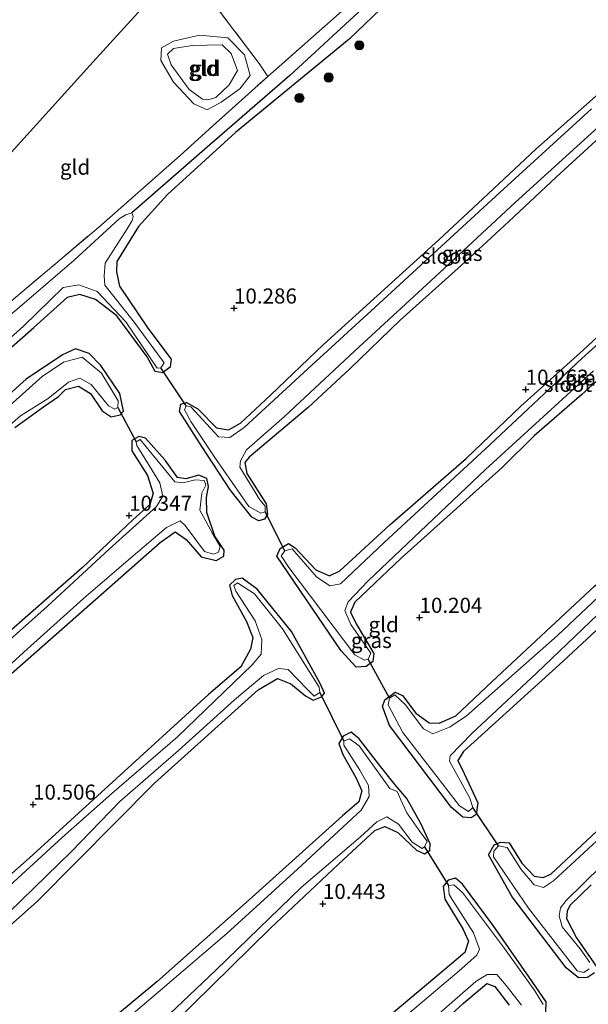
# Model space of a CAD drawing. Units: metres. Extents: x 189990 to 199073, y 429002 to 431253.
# Drawn here: x 194925 to 195019, y 430352 to 430515 of the extents above; entities that cross this region are included whole.
import ezdxf
from ezdxf.enums import TextEntityAlignment as Align

# ---------------------------------------------------------------- set-up
doc = ezdxf.new("R2010")
doc.units = ezdxf.units.M
doc.linetypes.add('IE-TERREINAFSCHEIDING', pattern=[10, 8, -2])
doc.layers.get('0').update_dxf_attribs({"lineweight": 25})
for name, color, linetype, lineweight in [('B-ME-GR-BOOM-S-B1', 93, 'Continuous', 18), ('B-ME-GW-HOOGTEPUNT-S-B1', 10, 'Continuous', 25), ('B-ME-GW-INSTEEKWATERGANG-L-B1', 10, 'Continuous', 25), ('B-ME-GW-KRUINLIJN-L-B1', 93, 'Continuous', 18), ('B-ME-GW-TEENLIJN-L-B1', 93, 'Continuous', 18), ('B-ME-GW-WATERGANG-GREPPEL-L-B1', 10, 'Continuous', 25), ('B-ME-IE-GRASLAND-GV-B6', 93, 'Continuous', 18), ('B-ME-IE-GRONDWERKLIJN-GROND_INGERICHT-GV-B6', 253, 'Continuous', 18), ('B-ME-IE-HULPGEOMETRIE-L-B1', 53, 'Continuous', 18), ('B-ME-IE-TERREINAFSCHEIDING-RASTERHEKWERK-L-B1', 8, 'IE-TERREINAFSCHEIDING', 18), ('B-ME-KW-DUIKER-L-B1', 10, 'Continuous', 25), ('B-ME-OG-WATER-GV-B6', 153, 'Continuous', 18)]:
    doc.layers.add(name, color=color, linetype=linetype, lineweight=lineweight)
doc.styles.add('NLCS-ISO', font='NLCS-ISO.TTF')

# ---------------------------------------------------------------- blocks, each defined once
blk = doc.blocks.new('boom')
blk.add_hatch(color=256).paths.add_polyline_path([(-0.75, 0, 1), (0.75, 0, 1)])
blk.add_circle((0, 0), 0.75)
blk = doc.blocks.new('hoogtepunt')
for p, q in [((-0.5, 0), (0.5, 0)), ((0, 0.5), (0, -0.5))]:
    blk.add_line(p, q)

msp = doc.modelspace()

# ---------------------------------------------------------------- linework, layer by layer
at = {"layer": 'B-ME-GW-INSTEEKWATERGANG-L-B1'}
for points in [[(195014.449, 430539.396, 10.544), (195007.159, 430536.022, 10.555), (195001.865, 430532.488, 10.532), (194992.447, 430524.561, 10.526), (194979.467, 430512.119, 10.544), (194960.626, 430496.627, 10.44), (194949.382, 430486.397, 10.452), (194944.596, 430481.073, 10.463), (194940.993, 430475.308, 10.521), (194940.919, 430473.585, 10.526), (194941.415, 430471.197, 10.515), (194946.109, 430464.265, 10.377), (194949.986, 430459.102, 10.268), (194949.8, 430457.777, 10.24), (194948.541, 430456.857, 10.223), (194947.342, 430457.063, 10.245), (194946.03, 430459.533, 10.314), (194940.976, 430466.28, 10.44), (194937.449, 430468.981, 10.572), (194934.885, 430469.807, 10.555), (194932.75, 430469.35, 10.509), (194927.236, 430464.381, 10.469)], [(194966.446, 430453.152, 10.217), (194975.198, 430461.535, 10.255), (194984.098, 430469.629, 10.192), (194994.337, 430478.888, 10.263), (195001.583, 430485.678, 10.26), (195010.364, 430493.871, 10.211), (195019.743, 430502.143, 10.246), (195027.737, 430509.294, 10.186), (195036.783, 430517.372, 10.206), (195040.703, 430520.936, 10.223)], [(195044.972, 430517.934, 10.274), (195036.804, 430510.022, 10.206), (195030.444, 430504.392, 10.24), (195021.641, 430496.507, 10.249), (195013.729, 430489.238, 10.18), (195005.9, 430481.943, 10.206), (194998.007, 430474.639, 10.18), (194987.902, 430465.608, 10.16), (194979.581, 430457.537, 10.269), (194972.676, 430451.149, 10.295)], [(194998.875, 430442.742, 10.214), (195007.87, 430451.318, 10.217), (195018.299, 430460.696, 10.18), (195029.684, 430471.272, 10.174), (195040.393, 430480.681, 10.235), (195049.308, 430489.102, 10.235), (195057.772, 430496.403, 10.309), (195062.75, 430501.575, 10.235), (195064.989, 430503.86, 10.241)], [(195069.651, 430500.582, 10.125), (195067.606, 430499.168, 10.143), (195059.775, 430491.964, 10.237), (195052.248, 430485.234, 10.217), (195044.073, 430477.147, 10.209), (195036.484, 430470.227, 10.197), (195028.582, 430462.895, 10.212), (195017.993, 430453.297, 10.252), (195010.123, 430446.437, 10.252), (195004.819, 430441.189, 10.272)], [(194882.778, 430417.809, 10.408), (194875.323, 430413.746, 10.363), (194872.084, 430410.286, 10.34), (194867.573, 430405.99, 10.109), (194866.033, 430405.063, 10.137), (194864.794, 430405.814, 10.154), (194863.792, 430407.674, 10.154), (194863.614, 430409.151, 10.182), (194865.145, 430410.791, 10.188), (194879.427, 430422.314, 10.549), (194892.15, 430433.035, 10.678), (194903.327, 430443.363, 10.656), (194916.926, 430455.341, 10.526), (194927.236, 430464.381, 10.469)], [(194924.109, 430447.834, 10.216), (194928.863, 430451.224, 10.216), (194931.302, 430452.928, 10.216), (194932.5, 430454.083, 10.233), (194934.632, 430454.643, 10.233), (194936.607, 430453.419, 10.233), (194938.531, 430450.554, 10.273), (194940.057, 430449.592, 10.227), (194941.515, 430449.895, 10.227), (194942.078, 430450.543, 10.205), (194941.473, 430453.459, 10.177), (194938.334, 430458.073, 10.216), (194936.422, 430460.047, 10.154), (194934.131, 430460.84, 10.137), (194931.969, 430459.816, 10.154), (194925.956, 430455.823, 10.239), (194916.31, 430447.135, 10.363)], [(194972.676, 430451.149, 10.295), (194962.882, 430442.923, 10.249), (194962.18, 430442.024, 10.238), (194962.54, 430440.192, 10.272), (194965.719, 430435.151, 10.261), (194965.953, 430433.478, 10.21), (194965.446, 430432.634, 10.204), (194964.523, 430432.338, 10.193), (194963.357, 430432.948, 10.188), (194959.775, 430437.468, 10.137), (194955.037, 430444.666, 10.154), (194951.386, 430450.45, 10.244), (194951.603, 430451.683, 10.21), (194952.526, 430451.979, 10.221), (194954.375, 430450.914, 10.261), (194957.513, 430447.779, 10.295), (194959.478, 430447.446, 10.278), (194961.479, 430448.521, 10.261), (194966.446, 430453.152, 10.217)], [(194921.601, 430405.439, 10.498), (194933.278, 430415.666, 10.335), (194948.183, 430428.765, 10.188), (194950.639, 430430.523, 10.149), (194952.49, 430429.279, 10.182), (194954.948, 430426.421, 10.177), (194957.415, 430425.809, 10.188), (194958.707, 430426.52, 10.16), (194958.785, 430427.501, 10.165), (194957.224, 430429.835, 10.16), (194955.877, 430433.758, 10.165), (194955.83, 430436.199, 10.132), (194956.182, 430438.039, 10.109), (194955.899, 430439.372, 10.103), (194954.591, 430439.909, 10.07), (194952.442, 430439.295, 10.115), (194951.031, 430439.51, 10.143), (194949.001, 430442.409, 10.149), (194945.731, 430446.06, 10.211), (194944.641, 430446.35, 10.182), (194943.473, 430445.658, 10.194), (194943.457, 430443.947, 10.227), (194946.055, 430439.861, 10.284), (194946.999, 430436.896, 10.25), (194946.468, 430435.054, 10.222), (194943.647, 430432.525, 10.199), (194935.24, 430424.565, 10.233), (194921.198, 430412.314, 10.244)], [(195004.819, 430441.189, 10.272), (194988.066, 430426.196, 10.227), (194980.4, 430418.887, 10.283), (194979.689, 430417.221, 10.277), (194980.62, 430415.325, 10.283), (194983.548, 430410.422, 10.227), (194983.404, 430409.048, 10.204), (194982.255, 430408.233, 10.187), (194980.634, 430408.16, 10.131), (194978.125, 430410.857, 10.125), (194967.512, 430426.504, 10.12), (194968.032, 430427.758, 10.131), (194969.43, 430428.612, 10.148), (194970.507, 430427.912, 10.198), (194973.955, 430424.264, 10.294), (194976.231, 430423.239, 10.311), (194977.914, 430424.061, 10.317), (194986.218, 430431.699, 10.356), (194998.875, 430442.742, 10.214)], [(195036.108, 430428.854, 10.323), (195014.883, 430409.139, 10.29), (194998.379, 430394.184, 10.335), (194997.487, 430392.695, 10.352), (194998.511, 430390.532, 10.34), (195000.797, 430385.658, 10.312), (195000.481, 430383.747, 10.205), (194999.65, 430383.185, 10.194), (194998.276, 430383.329, 10.188), (194996.421, 430384.929, 10.137), (194986.137, 430398.459, 10.171), (194984.959, 430401.617, 10.166), (194985.373, 430402.727, 10.166), (194987.087, 430404.013, 10.194), (194988.27, 430403.457, 10.199), (194990.532, 430400.543, 10.233), (194992.726, 430398.894, 10.278), (194994.367, 430398.842, 10.267), (194997.132, 430400.087, 10.256), (195003.143, 430405.737, 10.188), (195020.1, 430421.552, 10.295), (195031.297, 430431.307, 10.217)], [(194911.878, 430355.294, 10.318), (194927.805, 430369.367, 10.599), (194947.213, 430388.954, 10.453), (194964.407, 430404.398, 10.312), (194967.61, 430406.271, 10.301), (194969.813, 430405.389, 10.38), (194972.243, 430403.368, 10.306), (194973.499, 430402.67, 10.273), (194974.865, 430403.239, 10.25), (194975.357, 430403.851, 10.227), (194974.678, 430405.429, 10.233), (194969.924, 430414.052, 10.216), (194964.227, 430421.024, 10.115), (194961.745, 430422.884, 10.092), (194960.661, 430422.639, 10.103), (194959.656, 430421.719, 10.149), (194960.104, 430419.977, 10.182), (194962.454, 430415.674, 10.306), (194963.502, 430413.031, 10.295), (194963.132, 430411.137, 10.284), (194961.545, 430408.213, 10.295), (194956.164, 430403.604, 10.25), (194940.948, 430389.717, 10.43), (194927.072, 430377.058, 10.515), (194915.925, 430367.194, 10.611)], [(194950.307, 430349.085, 10.374), (194966.445, 430364.926, 10.413), (194977.708, 430375.522, 10.385), (194983.701, 430381.118, 10.363), (194985.386, 430381.762, 10.351), (194987.501, 430380.789, 10.289), (194990.638, 430377.832, 10.267), (194991.928, 430377.242, 10.25), (194992.813, 430377.787, 10.256), (194992.871, 430378.893, 10.233), (194991.351, 430382.279, 10.182), (194989.003, 430386.404, 10.036), (194987.069, 430388.68, 10.081), (194984.499, 430391.929, 10.188), (194981.097, 430396.273, 10.239), (194979.8, 430397.398, 10.211), (194978.454, 430396.705, 10.239), (194977.773, 430395.502, 10.273), (194978.436, 430393.692, 10.273), (194980.585, 430389.868, 10.425), (194981.538, 430387.669, 10.391), (194981.078, 430385.864, 10.385), (194978.379, 430383.532, 10.351), (194962.914, 430369.607, 10.368), (194947.623, 430356.04, 10.295), (194933.927, 430344.684, 10.329)], [(195020.079, 430357.525, 10.054), (195018.947, 430356.763, 10.049), (195017.451, 430356.71, 10.06), (195015.381, 430358.378, 10.065), (195006.473, 430370.107, 10.212), (195002.54, 430377.047, 10.195), (195003.483, 430378.698, 10.195), (195004.529, 430379.191, 10.201), (195005.956, 430379.03, 10.235), (195008.082, 430375.687, 10.297), (195010.121, 430373.555, 10.302), (195011.585, 430373.322, 10.302), (195012.88, 430373.855, 10.313), (195025.554, 430385.715, 10.297)], [(195012.059, 430351.032, 10.194), (195012.074, 430352.743, 10.149), (195009.299, 430356.827, 10.092), (195003.334, 430365.365, 10.109), (194998.244, 430372.202, 10.132), (194997.091, 430373.222, 10.132), (194995.848, 430372.851, 10.143), (194995.04, 430371.807, 10.199), (194995.315, 430369.707, 10.205), (194998.314, 430364.842, 10.205), (194999.247, 430362.767, 10.205), (194998.646, 430360.889, 10.205), (194996.387, 430359.008, 10.137), (194986.752, 430350.909, 10.261)], [(195019.531, 430372.08, 10.235), (195016.025, 430368.706, 10.235), (195015.591, 430367.72, 10.235), (195015.445, 430366.524, 10.235), (195017.087, 430363.336, 10.235), (195020.495, 430358.457, 10.161)], [(194982.011, 430337.396, 10.239), (194998.389, 430352.509, 10.329), (195002.271, 430355.763, 10.38), (195003.596, 430355.28, 10.323), (195005.985, 430352.207, 10.306)]]:
    msp.add_polyline3d(points, dxfattribs=at)
at = {"layer": 'B-ME-GW-KRUINLIJN-L-B1'}
msp.add_polyline3d([(194955.946, 430500.423, 10.744), (194953.725, 430501.379, 10.778), (194950.371, 430504.989, 10.784), (194948.268, 430508.557, 10.761), (194948.409, 430510.679, 10.738), (194950.392, 430511.787, 10.733), (194954.679, 430512.755, 10.721), (194959.36, 430512.331, 10.733), (194962.126, 430509.513, 10.727), (194963.068, 430506.079, 10.664), (194961.332, 430503.867, 10.595), (194958.272, 430501.661, 10.618), (194955.946, 430500.423, 10.744)], dxfattribs=at)
at = {"layer": 'B-ME-GW-TEENLIJN-L-B1'}
msp.add_polyline3d([(194955.185, 430502.173, 10.119), (194952.994, 430503.782, 10.131), (194949.961, 430507.831, 10.114), (194949.399, 430509.638, 10.108), (194950.351, 430510.536, 10.108), (194953.464, 430511.039, 10.102), (194958.448, 430511.18, 10.096), (194959.912, 430509.745, 10.102), (194960.992, 430506.928, 10.114), (194959.566, 430504.556, 10.102), (194957.376, 430502.431, 10.102), (194956.057, 430502.073, 10.148), (194955.185, 430502.173, 10.119)], dxfattribs=at)
at = {"layer": 'B-ME-GW-WATERGANG-GREPPEL-L-B1'}
msp.add_polyline3d([(194992.274, 430526.986, 10.006), (194969.645, 430506.089, 9.88), (194955.952, 430494.238, 9.88), (194943.464, 430483.325, 9.811)], dxfattribs=at)
at = {"layer": 'B-ME-IE-GRASLAND-GV-B6'}
for points in [[(194992.274, 430526.986, 10.006), (194969.645, 430506.089, 9.88), (194955.952, 430494.238, 9.88), (194943.464, 430483.325, 9.811), (194942.47, 430483.043, 9.834), (194941.352, 430482.379, 9.829), (194933.899, 430475.505, 9.829), (194924.482, 430467.396, 9.834), (194905.635, 430451.595, 10.116), (194890.503, 430438.154, 10.11), (194875.596, 430425.233, 10.076), (194863.281, 430414.678, 10.127), (194860.254, 430411.505, 10.127), (194859.721, 430409.841, 10.116), (194860.384, 430408.031, 10.116), (194861.504, 430405.246, 10.105), (194865.297, 430400.829, 9.775), (194867.478, 430397.291, 9.775), (194870.099, 430392.724, 9.775), (194875.594, 430384.751, 9.775), (194884.016, 430375.013, 9.775), (194892.216, 430364.399, 9.775), (194904.055, 430350.548, 9.775)], [(194909.336, 430450.128, 9.992), (194925.508, 430464.597, 9.829), (194932.078, 430470.972, 9.851), (194934.702, 430471.452, 9.863), (194937.704, 430470.304, 9.892), (194942.487, 430465.332, 9.834), (194947.659, 430457.644, 9.84), (194948.275, 430457.686, 9.857), (194948.847, 430458.526, 9.857), (194943.682, 430465.489, 9.857), (194939.017, 430471.387, 9.846), (194938.911, 430472.927, 9.846), (194939.035, 430474.995, 9.846), (194942.675, 430480.688, 9.897), (194943.549, 430482.093, 9.857), (194943.705, 430482.765, 9.874), (194943.464, 430483.325, 9.811), (194955.952, 430494.238, 9.88), (194969.645, 430506.089, 9.88), (194992.274, 430526.986, 10.006)], [(194992.447, 430524.561, 10.526), (194979.467, 430512.119, 10.544), (194960.626, 430496.627, 10.44), (194949.382, 430486.397, 10.452), (194944.596, 430481.073, 10.463), (194940.993, 430475.308, 10.521), (194940.919, 430473.585, 10.526), (194941.415, 430471.197, 10.515), (194946.109, 430464.265, 10.377), (194949.986, 430459.102, 10.268), (194949.8, 430457.777, 10.24), (194948.541, 430456.857, 10.223), (194947.342, 430457.063, 10.245), (194946.03, 430459.533, 10.314), (194940.976, 430466.28, 10.44), (194937.449, 430468.981, 10.572), (194934.885, 430469.807, 10.555), (194932.75, 430469.35, 10.509), (194927.236, 430464.381, 10.469), (194916.926, 430455.341, 10.526)], [(194910.642, 430340.197, 10.47), (194897.496, 430356.064, 10.515), (194884.884, 430371.937, 10.504), (194871.886, 430388.821, 10.588), (194860.808, 430404.677, 10.712), (194858.639, 430408.625, 10.774), (194858.532, 430410.139, 10.78), (194859.031, 430411.695, 10.774), (194864.399, 430417.374, 10.673), (194884.934, 430435.12, 10.814), (194896.68, 430445.562, 10.616), (194911.108, 430458.281, 10.515), (194922.465, 430467.865, 10.677), (194937.941, 430480.948, 10.614), (194951.47, 430492.851, 10.585), (194956.823, 430497.692, 10.568), (194965.984, 430505.943, 10.522), (194978.759, 430517.186, 10.774)], [(195021.641, 430496.507, 10.249), (195013.729, 430489.238, 10.18), (195005.9, 430481.943, 10.206), (194998.007, 430474.639, 10.18), (194987.902, 430465.608, 10.16), (194979.581, 430457.537, 10.269), (194972.676, 430451.149, 10.295), (194962.882, 430442.923, 10.249), (194962.18, 430442.024, 10.238), (194962.54, 430440.192, 10.272), (194965.719, 430435.151, 10.261), (194965.953, 430433.478, 10.21), (194965.446, 430432.634, 10.204), (194964.523, 430432.338, 10.193), (194963.357, 430432.948, 10.188), (194959.775, 430437.468, 10.137), (194955.037, 430444.666, 10.154), (194951.386, 430450.45, 10.244), (194951.603, 430451.683, 10.21), (194952.526, 430451.979, 10.221), (194954.375, 430450.914, 10.261), (194957.513, 430447.779, 10.295), (194959.478, 430447.446, 10.278), (194961.479, 430448.521, 10.261), (194966.446, 430453.152, 10.217), (194975.198, 430461.535, 10.255), (194984.098, 430469.629, 10.192), (194994.337, 430478.888, 10.263), (195001.583, 430485.678, 10.26), (195010.364, 430493.871, 10.211), (195019.743, 430502.143, 10.246)], [(195019.572, 430500.557, 9.759), (195004.427, 430486.707, 9.759), (194985.122, 430468.921, 9.759), (194971.933, 430456.93, 9.759), (194962.096, 430447.83, 9.759), (194959.728, 430446.162, 9.759), (194957.802, 430446.246, 9.759), (194953.251, 430451.253, 9.759), (194952.465, 430451.387, 9.759), (194952.205, 430450.76, 9.759), (194953.244, 430448.829, 9.759), (194957.309, 430442.675, 9.759), (194962.875, 430434.739, 9.759), (194964.831, 430433.639, 9.759), (194965.542, 430433.826, 9.759), (194965.549, 430434.771, 9.759), (194964.645, 430435.829, 9.759), (194961.354, 430441.262, 9.759), (194961.449, 430442.297, 9.759), (194962.443, 430444.109, 9.759), (194968.776, 430449.656, 9.759), (194980.41, 430460.488, 9.759), (194994.426, 430473.399, 9.759), (195006.977, 430485.062, 9.759), (195022.582, 430499.238, 9.759)], [(195037.796, 430477.042, 9.759), (195018.01, 430459.233, 9.759), (195002.799, 430444.989, 9.759), (194985.24, 430428.775, 9.759), (194978.014, 430421.916, 9.759), (194976.253, 430421.592, 9.759), (194974.078, 430423.117, 9.759), (194970.049, 430427.721, 9.759), (194968.823, 430427.403, 9.759), (194968.209, 430426.594, 9.759), (194969.48, 430424.649, 9.759), (194980.417, 430410.199, 9.759), (194982.014, 430409.274, 9.759), (194982.6, 430409.441, 9.759), (194983.034, 430410.427, 9.759), (194979.715, 430415.217, 9.759), (194978.743, 430417.541, 9.759), (194979.315, 430418.955, 9.759), (194982.624, 430422.452, 9.759), (195002.064, 430440.846, 9.759), (195019.906, 430457.206, 9.759)], [(195028.582, 430462.895, 10.212), (195017.993, 430453.297, 10.252), (195010.123, 430446.437, 10.252), (195004.819, 430441.189, 10.272), (194988.066, 430426.196, 10.227), (194980.4, 430418.887, 10.283), (194979.689, 430417.221, 10.277), (194980.62, 430415.325, 10.283), (194983.548, 430410.422, 10.227), (194983.404, 430409.048, 10.204), (194982.255, 430408.233, 10.187), (194980.634, 430408.16, 10.131), (194978.125, 430410.857, 10.125), (194967.512, 430426.504, 10.12), (194968.032, 430427.758, 10.131), (194969.43, 430428.612, 10.148), (194970.507, 430427.912, 10.198), (194973.955, 430424.264, 10.294), (194976.231, 430423.239, 10.311), (194977.914, 430424.061, 10.317), (194986.218, 430431.699, 10.356), (194998.875, 430442.742, 10.214), (195007.87, 430451.318, 10.217), (195018.299, 430460.696, 10.18), (195029.684, 430471.272, 10.174)], [(194919.242, 430444.746, 9.775), (194925.046, 430449.752, 9.775), (194929.628, 430452.605, 9.775), (194932.983, 430455.318, 9.775), (194934.846, 430455.964, 9.775), (194936.712, 430454.953, 9.775), (194939.606, 430451.423, 9.775), (194940.664, 430450.847, 9.775), (194941.16, 430451.102, 9.775), (194941.218, 430452.208, 9.775), (194938.436, 430456.827, 9.775), (194935.25, 430459.445, 9.775), (194932.141, 430458.606, 9.775), (194928.605, 430456.246, 9.775), (194911.269, 430440.73, 9.775)], [(194916.31, 430447.135, 10.363), (194925.956, 430455.823, 10.239), (194931.969, 430459.816, 10.154), (194934.131, 430460.84, 10.137), (194936.422, 430460.047, 10.154), (194938.334, 430458.073, 10.216), (194941.473, 430453.459, 10.177), (194942.078, 430450.543, 10.205), (194941.515, 430449.895, 10.227), (194940.057, 430449.592, 10.227), (194938.531, 430450.554, 10.273), (194936.607, 430453.419, 10.233), (194934.632, 430454.643, 10.233), (194932.5, 430454.083, 10.233), (194931.302, 430452.928, 10.216), (194928.863, 430451.224, 10.216), (194924.109, 430447.834, 10.216)], [(194921.198, 430412.314, 10.244), (194935.24, 430424.565, 10.233), (194943.647, 430432.525, 10.199), (194946.468, 430435.054, 10.222), (194946.999, 430436.896, 10.25), (194946.055, 430439.861, 10.284), (194943.457, 430443.947, 10.227), (194943.473, 430445.658, 10.194), (194944.641, 430446.35, 10.182), (194945.731, 430446.06, 10.211), (194949.001, 430442.409, 10.149), (194951.031, 430439.51, 10.143), (194952.442, 430439.295, 10.115), (194954.591, 430439.909, 10.07), (194955.899, 430439.372, 10.103), (194956.182, 430438.039, 10.109), (194955.83, 430436.199, 10.132), (194955.877, 430433.758, 10.165), (194957.224, 430429.835, 10.16), (194958.785, 430427.501, 10.165), (194958.707, 430426.52, 10.16), (194957.415, 430425.809, 10.188), (194954.948, 430426.421, 10.177), (194952.49, 430429.279, 10.182), (194950.639, 430430.523, 10.149), (194948.183, 430428.765, 10.188), (194933.278, 430415.666, 10.335), (194921.601, 430405.439, 10.498)], [(194916.062, 430401.915, 9.775), (194925.601, 430410.637, 9.775), (194935.476, 430419.488, 9.775), (194943.31, 430426.211, 9.775), (194949.185, 430431.254, 9.775), (194951.489, 430432.351, 9.775), (194952.318, 430431.612, 9.775), (194955.488, 430427.283, 9.775), (194957.008, 430426.856, 9.775), (194957.824, 430427.186, 9.775), (194958.116, 430428.098, 9.775), (194956.77, 430430.364, 9.775), (194954.729, 430434.154, 9.775), (194955.088, 430436.938, 9.775), (194955.75, 430438.265, 9.775), (194955.473, 430439.064, 9.775), (194953.957, 430439.135, 9.775), (194951.967, 430438.648, 9.775), (194950.592, 430438.792, 9.775), (194944.859, 430445.835, 9.775), (194944.204, 430445.453, 9.775), (194944.3, 430444.83, 9.775), (194948.117, 430438.638, 9.775), (194948.606, 430436.469, 9.775), (194947.575, 430434.728, 9.775), (194939.692, 430427.665, 9.775), (194929.432, 430418.168, 9.775), (194917.686, 430407.727, 9.775)], [(195036.108, 430428.854, 10.323), (195014.883, 430409.139, 10.29), (194998.379, 430394.184, 10.335), (194997.487, 430392.695, 10.352), (194998.511, 430390.532, 10.34), (195000.797, 430385.658, 10.312), (195000.481, 430383.747, 10.205), (194999.65, 430383.185, 10.194), (194998.276, 430383.329, 10.188), (194996.421, 430384.929, 10.137), (194986.137, 430398.459, 10.171), (194984.959, 430401.617, 10.166), (194985.373, 430402.727, 10.166), (194987.087, 430404.013, 10.194), (194988.27, 430403.457, 10.199), (194990.532, 430400.543, 10.233), (194992.726, 430398.894, 10.278), (194994.367, 430398.842, 10.267), (194997.132, 430400.087, 10.256), (195003.143, 430405.737, 10.188), (195020.1, 430421.552, 10.295)], [(195027.63, 430426.262, 9.759), (195013.971, 430413.356, 9.759), (194998.819, 430400.04, 9.759), (194996.096, 430398.189, 9.759), (194993.329, 430397.123, 9.759), (194991.751, 430397.924, 9.759), (194988.726, 430401.969, 9.759), (194987.049, 430403.571, 9.759), (194986.165, 430403.026, 9.759), (194985.929, 430401.918, 9.759), (194988.354, 430397.295, 9.759), (194997.731, 430385.18, 9.759), (194999.203, 430384.235, 9.759), (194999.944, 430384.886, 9.759), (194999.444, 430386.466, 9.759), (194996.074, 430392.575, 9.759), (194996.188, 430393.485, 9.759), (194999.798, 430397.182, 9.759), (195010.498, 430407.13, 9.759), (195021.935, 430418.085, 9.759)], [(194915.925, 430367.194, 10.611), (194927.072, 430377.058, 10.515), (194940.948, 430389.717, 10.43), (194956.164, 430403.604, 10.25), (194961.545, 430408.213, 10.295), (194963.132, 430411.137, 10.284), (194963.502, 430413.031, 10.295), (194962.454, 430415.674, 10.306), (194960.104, 430419.977, 10.182), (194959.656, 430421.719, 10.149), (194960.661, 430422.639, 10.103), (194961.745, 430422.884, 10.092), (194964.227, 430421.024, 10.115), (194969.924, 430414.052, 10.216), (194974.678, 430405.429, 10.233), (194975.357, 430403.851, 10.227), (194974.865, 430403.239, 10.25), (194973.499, 430402.67, 10.273), (194972.243, 430403.368, 10.306), (194969.813, 430405.389, 10.38), (194967.61, 430406.271, 10.301), (194964.407, 430404.398, 10.312), (194947.213, 430388.954, 10.453), (194927.805, 430369.367, 10.599), (194911.878, 430355.294, 10.318)], [(194920.987, 430365.543, 9.775), (194933.409, 430377.543, 9.775), (194941.473, 430385.909, 9.775), (194951.211, 430394.331, 9.775), (194960.468, 430402.729, 9.775), (194965.304, 430406.743, 9.775), (194967.749, 430407.913, 9.775), (194969.355, 430407.754, 9.775), (194972.55, 430404.423, 9.775), (194973.685, 430403.349, 9.775), (194974.587, 430403.948, 9.775), (194974.506, 430404.803, 9.775), (194968.437, 430414.498, 9.775), (194963.77, 430420.252, 9.775), (194960.986, 430422.091, 9.775), (194960.368, 430421.638, 9.775), (194960.717, 430420.697, 9.775), (194963.877, 430415.78, 9.775), (194965.019, 430412.692, 9.775), (194964.905, 430410.303, 9.775), (194963.393, 430408.538, 9.775), (194951.059, 430396.628, 9.775), (194940.174, 430387.213, 9.775), (194931.919, 430379.914, 9.775), (194921.146, 430370.108, 9.775)], [(194933.927, 430344.684, 10.329), (194947.623, 430356.04, 10.295), (194962.914, 430369.607, 10.368), (194978.379, 430383.532, 10.351), (194981.078, 430385.864, 10.385), (194981.538, 430387.669, 10.391), (194980.585, 430389.868, 10.425), (194978.436, 430393.692, 10.273), (194977.773, 430395.502, 10.273), (194978.454, 430396.705, 10.239), (194979.8, 430397.398, 10.211), (194981.097, 430396.273, 10.239), (194984.499, 430391.929, 10.188), (194987.069, 430388.68, 10.081), (194989.003, 430386.404, 10.036), (194991.351, 430382.279, 10.182), (194992.871, 430378.893, 10.233), (194992.813, 430377.787, 10.256), (194991.928, 430377.242, 10.25), (194990.638, 430377.832, 10.267), (194987.501, 430380.789, 10.289), (194985.386, 430381.762, 10.351), (194983.701, 430381.118, 10.363), (194977.708, 430375.522, 10.385), (194966.445, 430364.926, 10.413), (194950.307, 430349.085, 10.374)], [(194945.327, 430346.566, 9.775), (194957.453, 430358.01, 9.775), (194971.549, 430371.723, 9.775), (194981.323, 430380.074, 9.775), (194984.057, 430382.513, 9.775), (194985.686, 430383.352, 9.775), (194987.608, 430382.145, 9.775), (194989.907, 430379.16, 9.775), (194991.577, 430378.093, 9.775), (194991.966, 430378.383, 9.775), (194992.383, 430379.315, 9.775), (194991.35, 430380.71, 9.775), (194989.03, 430383.998, 9.775), (194988.006, 430386.16, 9.775), (194987.437, 430387.526, 9.775), (194986.183, 430388.045, 9.775), (194981.109, 430395.114, 9.775), (194979.526, 430396.272, 9.775), (194978.569, 430395.868, 9.775), (194978.594, 430395.209, 9.775), (194981.245, 430391.106, 9.775), (194982.666, 430388.52, 9.775), (194982.795, 430386.704, 9.775), (194981.431, 430384.478, 9.775), (194970.907, 430374.71, 9.775), (194959.217, 430364.073, 9.775), (194948.19, 430354.585, 9.775), (194934.304, 430342.817, 9.775)], [(195020.079, 430357.525, 10.054), (195018.947, 430356.763, 10.049), (195017.451, 430356.71, 10.06), (195015.381, 430358.378, 10.065), (195006.473, 430370.107, 10.212), (195002.54, 430377.047, 10.195), (195003.483, 430378.698, 10.195), (195004.529, 430379.191, 10.201), (195005.956, 430379.03, 10.235), (195008.082, 430375.687, 10.297), (195010.121, 430373.555, 10.302), (195011.585, 430373.322, 10.302), (195012.88, 430373.855, 10.313), (195025.554, 430385.715, 10.297)], [(195023.361, 430382.025, 9.759), (195013.295, 430372.762, 9.759), (195011.633, 430371.638, 9.759), (195010.13, 430372.119, 9.759), (195007.925, 430374.659, 9.759), (195005.654, 430378.286, 9.759), (195004.207, 430378.571, 9.759), (195003.451, 430377.689, 9.759), (195003.391, 430376.762, 9.759), (195009.178, 430368.222, 9.759), (195017.232, 430357.891, 9.759), (195018.323, 430357.601, 9.759), (195019.225, 430358.2, 9.759)], [(195019.32, 430359.235, 9.759), (195017.742, 430361.515, 9.759), (195014.758, 430365.134, 9.759), (195014.219, 430366.963, 9.759), (195014.471, 430368.303, 9.759), (195015.383, 430369.49, 9.759), (195021.179, 430375.209, 9.759)], [(194986.752, 430350.909, 10.261), (194996.387, 430359.008, 10.137), (194998.646, 430360.889, 10.205), (194999.247, 430362.767, 10.205), (194998.314, 430364.842, 10.205), (194995.315, 430369.707, 10.205), (194995.04, 430371.807, 10.199), (194995.848, 430372.851, 10.143), (194997.091, 430373.222, 10.132), (194998.244, 430372.202, 10.132), (195003.334, 430365.365, 10.109), (195009.299, 430356.827, 10.092), (195012.074, 430352.743, 10.149), (195012.059, 430351.032, 10.194)], [(195011.597, 430352.274, 9.775), (195010.197, 430354.556, 9.775), (195005.213, 430361.537, 9.775), (194998.241, 430370.811, 9.775), (194996.817, 430372.095, 9.775), (194995.892, 430371.978, 9.775), (194996.016, 430370.517, 9.775), (194996.508, 430369.65, 9.775), (195000.067, 430364.132, 9.775), (195001.043, 430361.452, 9.775), (195000.609, 430360.466, 9.775), (194997.7, 430357.847, 9.775), (194988.4, 430350.055, 9.775)], [(195019.531, 430372.08, 10.235), (195016.025, 430368.706, 10.235), (195015.591, 430367.72, 10.235), (195015.445, 430366.524, 10.235), (195017.087, 430363.336, 10.235), (195020.495, 430358.457, 10.161)], [(194987.411, 430344.75, 9.775), (195000.448, 430356.08, 9.775), (195002.305, 430357.261, 9.775), (195003.909, 430357.28, 9.775), (195005.446, 430355.427, 9.775), (195008.016, 430352.178, 9.775)], [(195005.985, 430352.207, 10.306), (195003.596, 430355.28, 10.323), (195002.271, 430355.763, 10.38), (194998.389, 430352.509, 10.329), (194982.011, 430337.396, 10.239)]]:
    msp.add_polyline3d(points, dxfattribs=at)
at = {"layer": 'B-ME-IE-GRONDWERKLIJN-GROND_INGERICHT-GV-B6'}
for points in [[(194901.762, 430591.405, 10.546), (194914.193, 430574.921, 10.753), (194920.273, 430566.68, 10.714), (194922.673, 430563.538, 10.921), (194927.174, 430558.15, 10.921), (194933.091, 430549.985, 10.749), (194941.954, 430538.079, 10.771), (194946.773, 430531.684, 10.696), (194951.959, 430524.763, 10.889), (194937.581, 430508.916, 10.793), (194914.606, 430483.593, 10.831), (194902.155, 430469.869, 10.878), (194878.11, 430502.81, 11.084), (194867.242, 430517.901, 11.091), (194864.421, 430521.817, 11.093), (194840.625, 430554.691, 10.961), (194835.6, 430561.585, 11.02), (194848.875, 430570.968, 10.917), (194877.29, 430591.077, 10.82), (194893.421, 430602.09, 10.569), (194901.762, 430591.405, 10.546)], [(195009.047, 430543.194, 10.576), (195007.019, 430542.291, 10.74), (195003.504, 430540.352, 10.82), (194995.261, 430532.708, 10.849), (194978.759, 430517.186, 10.774), (194965.984, 430505.943, 10.522), (194964.571, 430508.055, 10.662), (194954.62, 430521.22, 10.93), (194951.959, 430524.763, 10.889), (194961.127, 430534.868, 10.504), (194966.293, 430536.477, 10.549), (194982.369, 430542.26, 10.412), (194996.785, 430547.193, 10.44), (195000.824, 430548.976, 10.414), (195009.047, 430543.194, 10.576)], [(194964.571, 430508.055, 10.662), (194965.984, 430505.943, 10.522), (194956.823, 430497.692, 10.568), (194951.47, 430492.851, 10.585), (194937.941, 430480.948, 10.614), (194922.465, 430467.865, 10.677), (194911.108, 430458.281, 10.515), (194909.641, 430459.804, 10.798), (194902.155, 430469.869, 10.878), (194914.606, 430483.593, 10.831), (194937.581, 430508.916, 10.793), (194951.959, 430524.763, 10.889), (194954.62, 430521.22, 10.93), (194964.571, 430508.055, 10.662)], [(194916.926, 430455.341, 10.526), (194927.236, 430464.381, 10.469), (194932.75, 430469.35, 10.509), (194934.885, 430469.807, 10.555), (194937.449, 430468.981, 10.572), (194940.976, 430466.28, 10.44), (194946.03, 430459.533, 10.314), (194947.342, 430457.063, 10.245), (194948.541, 430456.857, 10.223), (194949.8, 430457.777, 10.24), (194949.986, 430459.102, 10.268), (194946.109, 430464.265, 10.377), (194941.415, 430471.197, 10.515), (194940.919, 430473.585, 10.526), (194940.993, 430475.308, 10.521), (194944.596, 430481.073, 10.463), (194949.382, 430486.397, 10.452), (194960.626, 430496.627, 10.44), (194979.467, 430512.119, 10.544), (194992.447, 430524.561, 10.526)], [(194955.946, 430500.423, 10.744), (194953.725, 430501.379, 10.778), (194950.371, 430504.989, 10.784), (194948.268, 430508.557, 10.761), (194948.409, 430510.679, 10.738), (194950.392, 430511.787, 10.733), (194954.679, 430512.755, 10.721), (194959.36, 430512.331, 10.733), (194962.126, 430509.513, 10.727), (194963.068, 430506.079, 10.664), (194961.332, 430503.867, 10.595), (194958.272, 430501.661, 10.618), (194955.946, 430500.423, 10.744)], [(194955.946, 430500.423, 10.744), (194958.272, 430501.661, 10.618), (194961.332, 430503.867, 10.595), (194963.068, 430506.079, 10.664), (194962.126, 430509.513, 10.727), (194959.36, 430512.331, 10.733), (194954.679, 430512.755, 10.721), (194950.392, 430511.787, 10.733), (194948.409, 430510.679, 10.738), (194948.268, 430508.557, 10.761), (194950.371, 430504.989, 10.784), (194953.725, 430501.379, 10.778), (194955.946, 430500.423, 10.744)], [(194955.185, 430502.173, 10.119), (194952.994, 430503.782, 10.131), (194949.961, 430507.831, 10.114), (194949.399, 430509.638, 10.108), (194950.351, 430510.536, 10.108), (194953.464, 430511.039, 10.102), (194958.448, 430511.18, 10.096), (194959.912, 430509.745, 10.102), (194960.992, 430506.928, 10.114), (194959.566, 430504.556, 10.102), (194957.376, 430502.431, 10.102), (194956.057, 430502.073, 10.148), (194955.185, 430502.173, 10.119)], [(194955.185, 430502.173, 10.119), (194956.057, 430502.073, 10.148), (194957.376, 430502.431, 10.102), (194959.566, 430504.556, 10.102), (194960.992, 430506.928, 10.114), (194959.912, 430509.745, 10.102), (194958.448, 430511.18, 10.096), (194953.464, 430511.039, 10.102), (194950.351, 430510.536, 10.108), (194949.399, 430509.638, 10.108), (194949.961, 430507.831, 10.114), (194952.994, 430503.782, 10.131), (194955.185, 430502.173, 10.119)], [(195019.743, 430502.143, 10.246), (195010.364, 430493.871, 10.211), (195001.583, 430485.678, 10.26), (194994.337, 430478.888, 10.263), (194984.098, 430469.629, 10.192), (194975.198, 430461.535, 10.255), (194966.446, 430453.152, 10.217), (194961.479, 430448.521, 10.261), (194959.478, 430447.446, 10.278), (194957.513, 430447.779, 10.295), (194954.375, 430450.914, 10.261), (194952.526, 430451.979, 10.221), (194951.603, 430451.683, 10.21), (194951.386, 430450.45, 10.244), (194955.037, 430444.666, 10.154), (194959.775, 430437.468, 10.137), (194963.357, 430432.948, 10.188), (194964.523, 430432.338, 10.193), (194965.446, 430432.634, 10.204), (194965.953, 430433.478, 10.21), (194965.719, 430435.151, 10.261), (194962.54, 430440.192, 10.272), (194962.18, 430442.024, 10.238), (194962.882, 430442.923, 10.249), (194972.676, 430451.149, 10.295), (194979.581, 430457.537, 10.269), (194987.902, 430465.608, 10.16), (194998.007, 430474.639, 10.18), (195005.9, 430481.943, 10.206), (195013.729, 430489.238, 10.18), (195021.641, 430496.507, 10.249)], [(195029.684, 430471.272, 10.174), (195018.299, 430460.696, 10.18), (195007.87, 430451.318, 10.217), (194998.875, 430442.742, 10.214), (194986.218, 430431.699, 10.356), (194977.914, 430424.061, 10.317), (194976.231, 430423.239, 10.311), (194973.955, 430424.264, 10.294), (194970.507, 430427.912, 10.198), (194969.43, 430428.612, 10.148), (194968.032, 430427.758, 10.131), (194967.512, 430426.504, 10.12), (194978.125, 430410.857, 10.125), (194980.634, 430408.16, 10.131), (194982.255, 430408.233, 10.187), (194983.404, 430409.048, 10.204), (194983.548, 430410.422, 10.227), (194980.62, 430415.325, 10.283), (194979.689, 430417.221, 10.277), (194980.4, 430418.887, 10.283), (194988.066, 430426.196, 10.227), (195004.819, 430441.189, 10.272), (195010.123, 430446.437, 10.252), (195017.993, 430453.297, 10.252), (195028.582, 430462.895, 10.212)], [(194924.109, 430447.834, 10.216), (194928.863, 430451.224, 10.216), (194931.302, 430452.928, 10.216), (194932.5, 430454.083, 10.233), (194934.632, 430454.643, 10.233), (194936.607, 430453.419, 10.233), (194938.531, 430450.554, 10.273), (194940.057, 430449.592, 10.227), (194941.515, 430449.895, 10.227), (194942.078, 430450.543, 10.205), (194941.473, 430453.459, 10.177), (194938.334, 430458.073, 10.216), (194936.422, 430460.047, 10.154), (194934.131, 430460.84, 10.137), (194931.969, 430459.816, 10.154), (194925.956, 430455.823, 10.239), (194916.31, 430447.135, 10.363)], [(194921.601, 430405.439, 10.498), (194933.278, 430415.666, 10.335), (194948.183, 430428.765, 10.188), (194950.639, 430430.523, 10.149), (194952.49, 430429.279, 10.182), (194954.948, 430426.421, 10.177), (194957.415, 430425.809, 10.188), (194958.707, 430426.52, 10.16), (194958.785, 430427.501, 10.165), (194957.224, 430429.835, 10.16), (194955.877, 430433.758, 10.165), (194955.83, 430436.199, 10.132), (194956.182, 430438.039, 10.109), (194955.899, 430439.372, 10.103), (194954.591, 430439.909, 10.07), (194952.442, 430439.295, 10.115), (194951.031, 430439.51, 10.143), (194949.001, 430442.409, 10.149), (194945.731, 430446.06, 10.211), (194944.641, 430446.35, 10.182), (194943.473, 430445.658, 10.194), (194943.457, 430443.947, 10.227), (194946.055, 430439.861, 10.284), (194946.999, 430436.896, 10.25), (194946.468, 430435.054, 10.222), (194943.647, 430432.525, 10.199), (194935.24, 430424.565, 10.233), (194921.198, 430412.314, 10.244)], [(195020.1, 430421.552, 10.295), (195003.143, 430405.737, 10.188), (194997.132, 430400.087, 10.256), (194994.367, 430398.842, 10.267), (194992.726, 430398.894, 10.278), (194990.532, 430400.543, 10.233), (194988.27, 430403.457, 10.199), (194987.087, 430404.013, 10.194), (194985.373, 430402.727, 10.166), (194984.959, 430401.617, 10.166), (194986.137, 430398.459, 10.171), (194996.421, 430384.929, 10.137), (194998.276, 430383.329, 10.188), (194999.65, 430383.185, 10.194), (195000.481, 430383.747, 10.205), (195000.797, 430385.658, 10.312), (194998.511, 430390.532, 10.34), (194997.487, 430392.695, 10.352), (194998.379, 430394.184, 10.335), (195014.883, 430409.139, 10.29), (195036.108, 430428.854, 10.323)], [(194911.878, 430355.294, 10.318), (194927.805, 430369.367, 10.599), (194947.213, 430388.954, 10.453), (194964.407, 430404.398, 10.312), (194967.61, 430406.271, 10.301), (194969.813, 430405.389, 10.38), (194972.243, 430403.368, 10.306), (194973.499, 430402.67, 10.273), (194974.865, 430403.239, 10.25), (194975.357, 430403.851, 10.227), (194974.678, 430405.429, 10.233), (194969.924, 430414.052, 10.216), (194964.227, 430421.024, 10.115), (194961.745, 430422.884, 10.092), (194960.661, 430422.639, 10.103), (194959.656, 430421.719, 10.149), (194960.104, 430419.977, 10.182), (194962.454, 430415.674, 10.306), (194963.502, 430413.031, 10.295), (194963.132, 430411.137, 10.284), (194961.545, 430408.213, 10.295), (194956.164, 430403.604, 10.25), (194940.948, 430389.717, 10.43), (194927.072, 430377.058, 10.515), (194915.925, 430367.194, 10.611)], [(194950.307, 430349.085, 10.374), (194966.445, 430364.926, 10.413), (194977.708, 430375.522, 10.385), (194983.701, 430381.118, 10.363), (194985.386, 430381.762, 10.351), (194987.501, 430380.789, 10.289), (194990.638, 430377.832, 10.267), (194991.928, 430377.242, 10.25), (194992.813, 430377.787, 10.256), (194992.871, 430378.893, 10.233), (194991.351, 430382.279, 10.182), (194989.003, 430386.404, 10.036), (194987.069, 430388.68, 10.081), (194984.499, 430391.929, 10.188), (194981.097, 430396.273, 10.239), (194979.8, 430397.398, 10.211), (194978.454, 430396.705, 10.239), (194977.773, 430395.502, 10.273), (194978.436, 430393.692, 10.273), (194980.585, 430389.868, 10.425), (194981.538, 430387.669, 10.391), (194981.078, 430385.864, 10.385), (194978.379, 430383.532, 10.351), (194962.914, 430369.607, 10.368), (194947.623, 430356.04, 10.295), (194933.927, 430344.684, 10.329)], [(195025.554, 430385.715, 10.297), (195012.88, 430373.855, 10.313), (195011.585, 430373.322, 10.302), (195010.121, 430373.555, 10.302), (195008.082, 430375.687, 10.297), (195005.956, 430379.03, 10.235), (195004.529, 430379.191, 10.201), (195003.483, 430378.698, 10.195), (195002.54, 430377.047, 10.195), (195006.473, 430370.107, 10.212), (195015.381, 430358.378, 10.065), (195017.451, 430356.71, 10.06), (195018.947, 430356.763, 10.049), (195020.079, 430357.525, 10.054)], [(195012.059, 430351.032, 10.194), (195012.074, 430352.743, 10.149), (195009.299, 430356.827, 10.092), (195003.334, 430365.365, 10.109), (194998.244, 430372.202, 10.132), (194997.091, 430373.222, 10.132), (194995.848, 430372.851, 10.143), (194995.04, 430371.807, 10.199), (194995.315, 430369.707, 10.205), (194998.314, 430364.842, 10.205), (194999.247, 430362.767, 10.205), (194998.646, 430360.889, 10.205), (194996.387, 430359.008, 10.137), (194986.752, 430350.909, 10.261)], [(195020.495, 430358.457, 10.161), (195017.087, 430363.336, 10.235), (195015.445, 430366.524, 10.235), (195015.591, 430367.72, 10.235), (195016.025, 430368.706, 10.235), (195019.531, 430372.08, 10.235)], [(194982.011, 430337.396, 10.239), (194998.389, 430352.509, 10.329), (195002.271, 430355.763, 10.38), (195003.596, 430355.28, 10.323), (195005.985, 430352.207, 10.306)]]:
    msp.add_polyline3d(points, dxfattribs=at)
at = {"layer": 'B-ME-IE-HULPGEOMETRIE-L-B1'}
msp.add_polyline3d([(194951.959, 430524.763, 10.889), (194937.581, 430508.916, 10.793), (194914.606, 430483.593, 10.831), (194902.155, 430469.869, 10.878), (194857.748, 430420.924, 10.887), (194853.067, 430415.764, 11.703), (194851.551, 430414.093, 11.614), (194850.542, 430412.981, 11.601), (194849.031, 430411.316, 11.794), (194847.506, 430409.635, 11.802)], dxfattribs=at)
at = {"layer": 'B-ME-IE-TERREINAFSCHEIDING-RASTERHEKWERK-L-B1'}
msp.add_line((194964.571, 430508.055, 10.662), (194965.984, 430505.943, 10.522), dxfattribs=at)
for points in [[(194965.984, 430505.943, 10.522), (194978.759, 430517.186, 10.774), (194995.261, 430532.708, 10.849), (195003.504, 430540.352, 10.82), (195007.019, 430542.291, 10.74), (195009.047, 430543.194, 10.576)], [(194951.959, 430524.763, 10.889), (194954.62, 430521.22, 10.93), (194964.571, 430508.055, 10.662)], [(194922.465, 430467.865, 10.677), (194937.941, 430480.948, 10.614), (194951.47, 430492.851, 10.585), (194956.823, 430497.692, 10.568), (194965.984, 430505.943, 10.522)]]:
    msp.add_polyline3d(points, dxfattribs=at)
at = {"layer": 'B-ME-KW-DUIKER-L-B1'}
for p, q in [((194952.465, 430451.387, 9.759), (194948.275, 430457.686, 9.857)), ((194941.16, 430451.102, 9.775), (194944.204, 430445.453, 9.775)), ((194968.823, 430427.403, 9.759), (194965.542, 430433.826, 9.759)), ((194986.165, 430403.026, 9.759), (194982.6, 430409.441, 9.759)), ((194974.587, 430403.948, 9.775), (194978.569, 430395.868, 9.775)), ((195004.207, 430378.571, 9.759), (194999.944, 430384.886, 9.759)), ((194991.966, 430378.383, 9.775), (194995.892, 430371.978, 9.775))]:
    msp.add_line(p, q, dxfattribs=at)
at = {"layer": 'B-ME-OG-WATER-GV-B6'}
for points in [[(195022.582, 430499.238, 9.759), (195006.977, 430485.062, 9.759), (194994.426, 430473.399, 9.759), (194980.41, 430460.488, 9.759), (194968.776, 430449.656, 9.759), (194962.443, 430444.109, 9.759), (194961.449, 430442.297, 9.759), (194961.354, 430441.262, 9.759), (194964.645, 430435.829, 9.759), (194965.549, 430434.771, 9.759), (194965.542, 430433.826, 9.759), (194964.831, 430433.639, 9.759), (194962.875, 430434.739, 9.759), (194957.309, 430442.675, 9.759), (194953.244, 430448.829, 9.759), (194952.205, 430450.76, 9.759), (194952.465, 430451.387, 9.759), (194953.251, 430451.253, 9.759), (194957.802, 430446.246, 9.759), (194959.728, 430446.162, 9.759), (194962.096, 430447.83, 9.759), (194971.933, 430456.93, 9.759), (194985.122, 430468.921, 9.759), (195004.427, 430486.707, 9.759), (195019.572, 430500.557, 9.759)], [(194924.482, 430467.396, 9.834), (194933.899, 430475.505, 9.829), (194941.352, 430482.379, 9.829), (194942.47, 430483.043, 9.834), (194943.464, 430483.325, 9.811), (194943.705, 430482.765, 9.874), (194943.549, 430482.093, 9.857), (194942.675, 430480.688, 9.897), (194939.035, 430474.995, 9.846), (194938.911, 430472.927, 9.846), (194939.017, 430471.387, 9.846), (194943.682, 430465.489, 9.857), (194948.847, 430458.526, 9.857), (194948.275, 430457.686, 9.857), (194947.659, 430457.644, 9.84), (194942.487, 430465.332, 9.834), (194937.704, 430470.304, 9.892), (194934.702, 430471.452, 9.863), (194932.078, 430470.972, 9.851), (194925.508, 430464.597, 9.829)], [(195019.906, 430457.206, 9.759), (195002.064, 430440.846, 9.759), (194982.624, 430422.452, 9.759), (194979.315, 430418.955, 9.759), (194978.743, 430417.541, 9.759), (194979.715, 430415.217, 9.759), (194983.034, 430410.427, 9.759), (194982.6, 430409.441, 9.759), (194982.014, 430409.274, 9.759), (194980.417, 430410.199, 9.759), (194969.48, 430424.649, 9.759), (194968.209, 430426.594, 9.759), (194968.823, 430427.403, 9.759), (194970.049, 430427.721, 9.759), (194974.078, 430423.117, 9.759), (194976.253, 430421.592, 9.759), (194978.014, 430421.916, 9.759), (194985.24, 430428.775, 9.759), (195002.799, 430444.989, 9.759), (195018.01, 430459.233, 9.759), (195037.796, 430477.042, 9.759)], [(194925.508, 430464.597, 9.829), (194909.336, 430450.128, 9.992)], [(194911.269, 430440.73, 9.775), (194928.605, 430456.246, 9.775), (194932.141, 430458.606, 9.775), (194935.25, 430459.445, 9.775), (194938.436, 430456.827, 9.775), (194941.218, 430452.208, 9.775), (194941.16, 430451.102, 9.775), (194940.664, 430450.847, 9.775), (194939.606, 430451.423, 9.775), (194936.712, 430454.953, 9.775), (194934.846, 430455.964, 9.775), (194932.983, 430455.318, 9.775), (194929.628, 430452.605, 9.775), (194925.046, 430449.752, 9.775), (194919.242, 430444.746, 9.775)], [(194917.686, 430407.727, 9.775), (194929.432, 430418.168, 9.775), (194939.692, 430427.665, 9.775), (194947.575, 430434.728, 9.775), (194948.606, 430436.469, 9.775), (194948.117, 430438.638, 9.775), (194944.3, 430444.83, 9.775), (194944.204, 430445.453, 9.775), (194944.859, 430445.835, 9.775), (194950.592, 430438.792, 9.775), (194951.967, 430438.648, 9.775), (194953.957, 430439.135, 9.775), (194955.473, 430439.064, 9.775), (194955.75, 430438.265, 9.775), (194955.088, 430436.938, 9.775), (194954.729, 430434.154, 9.775), (194956.77, 430430.364, 9.775), (194958.116, 430428.098, 9.775), (194957.824, 430427.186, 9.775), (194957.008, 430426.856, 9.775), (194955.488, 430427.283, 9.775), (194952.318, 430431.612, 9.775), (194951.489, 430432.351, 9.775), (194949.185, 430431.254, 9.775), (194943.31, 430426.211, 9.775), (194935.476, 430419.488, 9.775), (194925.601, 430410.637, 9.775), (194916.062, 430401.915, 9.775)], [(195021.935, 430418.085, 9.759), (195010.498, 430407.13, 9.759), (194999.798, 430397.182, 9.759), (194996.188, 430393.485, 9.759), (194996.074, 430392.575, 9.759), (194999.444, 430386.466, 9.759), (194999.944, 430384.886, 9.759), (194999.203, 430384.235, 9.759), (194997.731, 430385.18, 9.759), (194988.354, 430397.295, 9.759), (194985.929, 430401.918, 9.759), (194986.165, 430403.026, 9.759), (194987.049, 430403.571, 9.759), (194988.726, 430401.969, 9.759), (194991.751, 430397.924, 9.759), (194993.329, 430397.123, 9.759), (194996.096, 430398.189, 9.759), (194998.819, 430400.04, 9.759), (195013.971, 430413.356, 9.759), (195027.63, 430426.262, 9.759)], [(194921.146, 430370.108, 9.775), (194931.919, 430379.914, 9.775), (194940.174, 430387.213, 9.775), (194951.059, 430396.628, 9.775), (194963.393, 430408.538, 9.775), (194964.905, 430410.303, 9.775), (194965.019, 430412.692, 9.775), (194963.877, 430415.78, 9.775), (194960.717, 430420.697, 9.775), (194960.368, 430421.638, 9.775), (194960.986, 430422.091, 9.775), (194963.77, 430420.252, 9.775), (194968.437, 430414.498, 9.775), (194974.506, 430404.803, 9.775), (194974.587, 430403.948, 9.775), (194973.685, 430403.349, 9.775), (194972.55, 430404.423, 9.775), (194969.355, 430407.754, 9.775), (194967.749, 430407.913, 9.775), (194965.304, 430406.743, 9.775), (194960.468, 430402.729, 9.775), (194951.211, 430394.331, 9.775), (194941.473, 430385.909, 9.775), (194933.409, 430377.543, 9.775), (194920.987, 430365.543, 9.775)], [(194934.304, 430342.817, 9.775), (194948.19, 430354.585, 9.775), (194959.217, 430364.073, 9.775), (194970.907, 430374.71, 9.775), (194981.431, 430384.478, 9.775), (194982.795, 430386.704, 9.775), (194982.666, 430388.52, 9.775), (194981.245, 430391.106, 9.775), (194978.594, 430395.209, 9.775), (194978.569, 430395.868, 9.775), (194979.526, 430396.272, 9.775), (194981.109, 430395.114, 9.775), (194986.183, 430388.045, 9.775), (194987.437, 430387.526, 9.775), (194988.006, 430386.16, 9.775), (194989.03, 430383.998, 9.775), (194991.35, 430380.71, 9.775), (194992.383, 430379.315, 9.775), (194991.966, 430378.383, 9.775), (194991.577, 430378.093, 9.775), (194989.907, 430379.16, 9.775), (194987.608, 430382.145, 9.775), (194985.686, 430383.352, 9.775), (194984.057, 430382.513, 9.775), (194981.323, 430380.074, 9.775), (194971.549, 430371.723, 9.775), (194957.453, 430358.01, 9.775), (194945.327, 430346.566, 9.775)], [(195019.225, 430358.2, 9.759), (195018.323, 430357.601, 9.759), (195017.232, 430357.891, 9.759), (195009.178, 430368.222, 9.759), (195003.391, 430376.762, 9.759), (195003.451, 430377.689, 9.759), (195004.207, 430378.571, 9.759), (195005.654, 430378.286, 9.759), (195007.925, 430374.659, 9.759), (195010.13, 430372.119, 9.759), (195011.633, 430371.638, 9.759), (195013.295, 430372.762, 9.759), (195023.361, 430382.025, 9.759)], [(195021.179, 430375.209, 9.759), (195015.383, 430369.49, 9.759), (195014.471, 430368.303, 9.759), (195014.219, 430366.963, 9.759), (195014.758, 430365.134, 9.759), (195017.742, 430361.515, 9.759), (195019.32, 430359.235, 9.759)], [(194988.4, 430350.055, 9.775), (194997.7, 430357.847, 9.775), (195000.609, 430360.466, 9.775), (195001.043, 430361.452, 9.775), (195000.067, 430364.132, 9.775), (194996.508, 430369.65, 9.775), (194996.016, 430370.517, 9.775), (194995.892, 430371.978, 9.775), (194996.817, 430372.095, 9.775), (194998.241, 430370.811, 9.775), (195005.213, 430361.537, 9.775), (195010.197, 430354.556, 9.775), (195011.597, 430352.274, 9.775)], [(195008.016, 430352.178, 9.775), (195005.446, 430355.427, 9.775), (195003.909, 430357.28, 9.775), (195002.305, 430357.261, 9.775), (195000.448, 430356.08, 9.775), (194987.411, 430344.75, 9.775)]]:
    msp.add_polyline3d(points, dxfattribs=at)

# ---------------------------------------------------------------- block references
at = {"layer": 'B-ME-GR-BOOM-S-B1', "rotation": 90}
for p in [(194981.156, 430511.101, 10.521), (194976.062, 430505.756, 10.647), (194971.238, 430502.371, 10.647)]:
    msp.add_blockref('boom', p, dxfattribs=at)
at = {"layer": 'B-ME-GW-HOOGTEPUNT-S-B1', "rotation": 90}
for p in [(194960.392, 430467.552, 10.286), (194960.392, 430467.552, 10.286), (195008.696, 430454.103, 10.263), (195008.696, 430454.103, 10.263), (194943.019, 430433.242, 10.347), (194943.019, 430433.242, 10.347), (194991.12, 430416.347, 10.204), (194991.12, 430416.347, 10.204), (194927.112, 430385.423, 10.506), (194927.112, 430385.423, 10.506), (194975.117, 430368.977, 10.443), (194975.117, 430368.977, 10.443)]:
    msp.add_blockref('hoogtepunt', p, dxfattribs=at)

# ---------------------------------------------------------------- texts
at = {"layer": 'B-ME-GW-HOOGTEPUNT-S-B1', "ltscale": 0.2, "style": 'NLCS-ISO'}
for s, p in [('10.286', (194960.392, 430467.552, 10.286)), ('10.286', (194960.392, 430467.552, 10.286)), ('10.263', (195008.696, 430454.103, 10.263)), ('10.263', (195008.696, 430454.103, 10.263)), ('10.347', (194943.019, 430433.242, 10.347)), ('10.347', (194943.019, 430433.242, 10.347)), ('10.204', (194991.12, 430416.347, 10.204)), ('10.204', (194991.12, 430416.347, 10.204)), ('10.506', (194927.112, 430385.423, 10.506)), ('10.506', (194927.112, 430385.423, 10.506)), ('10.443', (194975.117, 430368.977, 10.443)), ('10.443', (194975.117, 430368.977, 10.443))]:
    msp.add_text(s, height=2.5, dxfattribs=at).set_placement(p, align=Align.BOTTOM_LEFT)
at = {"layer": 'B-ME-IE-GRASLAND-GV-B6', "ltscale": 0.2, "style": 'NLCS-ISO'}
for p in [(194998.179, 430476.637), (195018.5815, 430456.01), (194983.14, 430412.559)]:
    msp.add_text('gras', height=2.5, dxfattribs=at).set_placement(p, align=Align.MIDDLE_CENTER)
at = {"layer": 'B-ME-IE-GRONDWERKLIJN-GROND_INGERICHT-GV-B6', "ltscale": 0.2, "style": 'NLCS-ISO'}
for p in [(194955.3428, 430507.2779), (194955.3428, 430507.2779), (194955.6461, 430507.2602), (194955.6461, 430507.2602), (194934.074, 430490.913), (194985.1751, 430415.1702)]:
    msp.add_text('gld', height=2.5, dxfattribs=at).set_placement(p, align=Align.MIDDLE_CENTER)
at = {"layer": 'B-ME-OG-WATER-GV-B6', "ltscale": 0.2, "style": 'NLCS-ISO'}
for p in [(194995.3558, 430476.183), (195015.71, 430454.9662)]:
    msp.add_text('sloot', height=2.5, dxfattribs=at).set_placement(p, align=Align.MIDDLE_CENTER)

doc.saveas('drawing.dxf')
